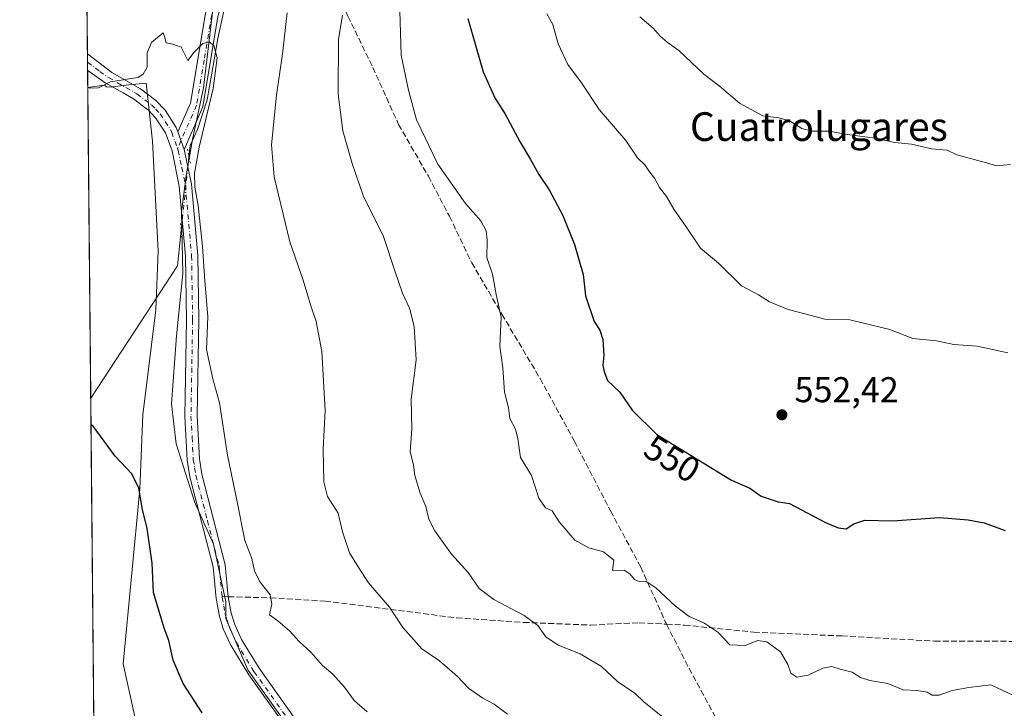
# Model space of a CAD drawing. Units: metres. Extents: x 566560 to 569996, y 4724125 to 4726472.
# Drawn here: x 566560 to 566835, y 4724285 to 4724478 of the extents above; entities that cross this region are included whole.
import ezdxf
from ezdxf.enums import TextEntityAlignment as Align

# ---------------------------------------------------------------- set-up
doc = ezdxf.new("R2010")
doc.units = ezdxf.units.M
doc.header["$MEASUREMENT"] = 0
for name, pattern in [('DGN Style 3', [2.307223458686699, 1.648016756204785, -0.6592067024819142]), ('DGN Style 4', [2.6384748266838614, 1.318413404963828, -0.6592067024819142, 0.001648016756204785, -0.6592067024819142]), ('DGN Style 5', [1.1536117293433497, 0.4944050268614355, -0.6592067024819142])]:
    doc.linetypes.add(name, pattern=pattern)
for name, color, linetype, lineweight in [('Arbolado forestal CxS', 92, 'Continuous', 0), ('Camino Cxs', 7, 'Continuous', 0), ('Camino eje', 30, 'DGN Style 4', 13), ('Comarca CxS', 21, 'Continuous', 0), ('Comunidad Autónoma CxS', 142, 'Continuous', 0), ('Corriente natural lineal', 142, 'Continuous', 13), ('Corriente natural lineal oculto', 9, 'DGN Style 4', 13), ('Cultivos herbáceos CxS', 92, 'Continuous', 0), ('Curva de nivel maestra', 30, 'Continuous', 30), ('Curva de nivel normal', 30, 'Continuous', 0), ('Entidad de ámbito territorial', 7, 'Continuous', 0), ('Entidad de ámbito territorial CxS', 92, 'Continuous', 0), ('Municipio', 91, 'Continuous', 13), ('Municipio CxS', 4, 'Continuous', 0), ('Pista no pavimentada Cxs', 111, 'Continuous', 0), ('Pista no pavimentada eje', 91, 'DGN Style 4', 0), ('Prado CxS', 92, 'Continuous', 0), ('Provincia CxS', 1, 'Continuous', 0), ('Puente lineal', 2, 'DGN Style 5', 0), ('Punto de cota en terreno', 7, 'Continuous', 0), ('Rótulo de curva de nivel directora', 7, 'Continuous', 0), ('Rótulo de punto de cota en terreno', 7, 'Continuous', 0), ('Senda', 7, 'DGN Style 3', 0), ('Senda no paivmentada conexión', 7, 'DGN Style 3', 0), ('Texto cartográfico', 7, 'Continuous', 0)]:
    doc.layers.add(name, color=color, linetype=linetype, lineweight=lineweight)
doc.styles.add('Style-Arial', font='txt')

# ---------------------------------------------------------------- blocks, each defined once
blk = doc.blocks.new('*U9')
at = {"layer": 'Municipio CxS', "color": 4, "linetype": 'Continuous', "lineweight": 0, "flags": 128}
for points in [[(566581.9500005018, 4724125.179982721), (566575.2244766211, 4724824.438464547)], [(566613.6070000007, 4724479.779999999), (566611.0420000008, 4724458.748000001), (566607.9820000008, 4724444.322000001), (566606.250000001, 4724434.116000001), (566604.8959999991, 4724424.044), (566605.3159999994, 4724406.879000001), (566603.578999999, 4724389.423000001), (566602.122999999, 4724370.445000002), (566603.4570000008, 4724359.274000001), (566608.6919999993, 4724342.826999999), (566613.8459999989, 4724331.211999998), (566617.2979999997, 4724315.116000001), (566617.3780000001, 4724310.411000002), (566623.4670000002, 4724296.141), (566634.0119999995, 4724281.311000002)]]:
    blk.add_lwpolyline(points, dxfattribs=at)
blk = doc.blocks.new('*U10')
at = {"layer": 'Entidad de ámbito territorial CxS', "color": 92, "linetype": 'Continuous', "lineweight": 0, "flags": 128}
for points in [[(566581.9500005018, 4724125.179982721), (566575.2244766211, 4724824.438464547)], [(566613.6070000007, 4724479.779999999), (566611.0420000008, 4724458.748000001), (566607.9820000008, 4724444.322000001), (566606.250000001, 4724434.116000001), (566604.8959999991, 4724424.044), (566605.3159999994, 4724406.879000001), (566603.578999999, 4724389.423000001), (566602.122999999, 4724370.445000002), (566603.4570000008, 4724359.274000001), (566608.6919999993, 4724342.826999999), (566613.8459999989, 4724331.211999998), (566617.2979999997, 4724315.116000001), (566617.3780000001, 4724310.411000002), (566623.4670000002, 4724296.141), (566634.0119999995, 4724281.311000002)]]:
    blk.add_lwpolyline(points, dxfattribs=at)
blk = doc.blocks.new('5PATER')
at = {"layer": 'Prado CxS', "linetype": 'Continuous', "lineweight": 0}
h = blk.add_hatch(color=51, dxfattribs=at)
edge = h.paths.add_edge_path()
edge.add_ellipse((0, 0), major_axis=(-0.1095731443231308, -0.1110710700762829), ratio=0.9994222409660322, start_angle=0, end_angle=360)

msp = doc.modelspace()

# ---------------------------------------------------------------- linework, layer by layer
at = {"layer": 'Arbolado forestal CxS', "color": 92, "linetype": 'Continuous', "lineweight": 0, "extrusion": (0.0007614421802677565, -0.07916581478847665, 0.9968611708631664), "elevation": -373056.0885470205, "flags": 128}
msp.add_lwpolyline([(611991.7925278617, 4704030.900725872), (611991.7925278617, 4704184.99420386)], dxfattribs=at)
at = {"layer": 'Arbolado forestal CxS', "color": 92, "linetype": 'Continuous', "lineweight": 0, "extrusion": (0.0004474353679213529, -0.04655117567853755, 0.9989158061841537), "elevation": -219146.0823979078, "flags": 128}
msp.add_lwpolyline([(611960.4970196547, 4713710.721431146), (611960.4970196546, 4713713.064980137)], dxfattribs=at)
at = {"layer": 'Arbolado forestal CxS', "color": 92, "linetype": 'Continuous', "lineweight": 0, "extrusion": (0.0004476170989588324, -0.0464091043019596, 0.9989224167455761), "elevation": -218474.7645569739, "flags": 128}
msp.add_lwpolyline([(612117.8066761345, 4713719.185382665), (612117.8066761345, 4713721.458537787)], dxfattribs=at)
at = {"layer": 'Arbolado forestal CxS', "color": 92, "linetype": 'Continuous', "lineweight": 0, "extrusion": (0.0005890931363555427, -0.06132871207751341, 0.9981174490230047), "elevation": -288882.1779757204, "flags": 128}
msp.add_lwpolyline([(611931.3155407818, 4709947.997709982), (611931.3155407818, 4709952.77502348)], dxfattribs=at)
at = {"layer": 'Arbolado forestal CxS', "color": 92, "linetype": 'Continuous', "lineweight": 0}
for points in [[(567151.6700999998, 4724130.799500001, 516.7811999999976), (566581.9500000002, 4724125.180000001, 515.3019000000058), (566581.2950999998, 4724193.358899999, 518.8116000000009), (566587.5289000003, 4724197.2545, 518.9508999999962), (566594.6661, 4724201.7147, 519.1174000000028), (566619.3673, 4724194.5075, 519.8775000000023), (566615.4175000004, 4724219.352700001, 519.8665999999939), (566617.5680999998, 4724252.1151, 521.3957999999984), (566595.1312999995, 4724268.2777, 521.4903000000049), (566588.6432999996, 4724297.766899999, 522.9072000000015), (566593.2664999999, 4724346.628500001, 525.2590000000055), (566594.1667, 4724367.3311, 526.1778000000049), (566597.7824999997, 4724396.693499999, 527.0770000000048), (566598.4123000001, 4724413.070699999, 527.7997000000032), (566596.8689000001, 4724443.841499999, 529.1793999999937), (566595.0686999997, 4724460.0439, 530.0627999999997), (566590.2461000001, 4724459.538899999, 530.1407999999938), (566585.6130999997, 4724459.053500001, 530.1477000000014), (566584.1683, 4724458.902100001, 530.1440000000002), (566583.3245000001, 4724459.504899999, 530.1735999999946), (566578.7408999996, 4724458.8303, 530.0274999999965), (566575.2242000002, 4724824.4694, 556.4431000000042)], [(566581.2943000002, 4724193.358700001, 518.8116000000009), (566581.2950999998, 4724193.358899999, 518.8116000000009), (566587.5289000003, 4724197.2545, 518.9508999999962), (566594.6661, 4724201.7147, 519.1174000000028), (566619.3673, 4724194.5075, 519.8775000000023), (566615.4175000004, 4724219.352700001, 519.8665999999939), (566617.5680999998, 4724252.1151, 521.3957999999984), (566595.1312999995, 4724268.2777, 521.4903000000049), (566588.6432999996, 4724297.766899999, 522.9072000000015), (566593.2664999999, 4724346.628500001, 525.2590000000055), (566594.1667, 4724367.3311, 526.1778000000049), (566597.7824999997, 4724396.693499999, 527.0770000000048), (566598.4123000001, 4724413.070699999, 527.7997000000032), (566596.8689000001, 4724443.841499999, 529.1793999999937), (566595.0686999997, 4724460.0439, 530.0627999999997), (566590.2461000001, 4724459.538899999, 530.1407999999938), (566585.6130999997, 4724459.053500001, 530.1477000000014), (566584.1683, 4724458.902100001, 530.1440000000002), (566583.3245000001, 4724459.504899999, 530.1735999999946), (566578.7408999996, 4724458.8303, 530.0274999999965)]]:
    msp.add_polyline3d(points, dxfattribs=at)
at = {"layer": 'Camino Cxs', "color": 7, "linetype": 'Continuous', "lineweight": 0, "extrusion": (-0.1156202131843732, 0.3268108914100155, 0.9379907289301912), "elevation": 1478989.431334789, "flags": 128}
msp.add_lwpolyline([(-2109886.130057028, -4000295.117004889), (-2109886.130057028, -4000300.646913476)], dxfattribs=at)
at = {"layer": 'Camino Cxs', "color": 7, "linetype": 'Continuous', "lineweight": 0}
for points in [[(566622.2701000003, 4724611.200099999, 536.1728000000003), (566622.1401000004, 4724606.440099999, 538.0417000000016), (566624.5100999996, 4724594.780099999, 537.9397999999928), (566628.1601, 4724580.2301, 536.5930999999982), (566631.0000999998, 4724561.790100001, 534.9559000000008), (566631.1501000002, 4724548.440099999, 536.8607000000047), (566623.6001000004, 4724513.590100001, 534.1496999999945), (566619.6901000004, 4724493.6601, 534.4248999999982), (566617.9101, 4724487.850099999, 531.2874000000012), (566615.1101000002, 4724478.690099999, 535.3543999999965), (566610.8800999997, 4724453.4101, 536.3757999999943), (566605.6801000005, 4724441.550100001, 534.7029999999941)], [(566603.9501, 4724446.440099999, 532.7859999999928), (566607.4600999998, 4724454.4301, 534.4444999999978), (566611.6501000002, 4724479.5001, 533.0869999999995), (566616.2401000002, 4724494.530099999, 534.3438000000025), (566620.1300999997, 4724514.3101, 534.6683000000048), (566627.6001000004, 4724548.800100001, 535.0062999999936), (566627.4601999996, 4724561.5001, 534.8110000000015), (566624.6802000003, 4724579.530099999, 536.9205999999976), (566621.0500999996, 4724593.9901, 537.2161999999954), (566618.5800999999, 4724606.140100001, 537.7715000000027), (566618.6601, 4724608.9801, 538.1536000000051)], [(566615.1101000002, 4724478.690099999, 535.3543999999965), (566610.8800999997, 4724453.4101, 536.3757999999943), (566605.6801000005, 4724441.550100001, 534.7029999999941), (566603.9501, 4724446.440099999, 532.7859999999928), (566607.4600999998, 4724454.4301, 534.4444999999978), (566611.6501000002, 4724479.5001, 533.0869999999995)]]:
    msp.add_polyline3d(points, dxfattribs=at)
at = {"layer": 'Camino eje', "color": 30, "linetype": 'DGN Style 4', "lineweight": 13}
msp.add_polyline3d([(566616.2527000001, 4724488.497500001, 532.0865000000049), (566613.3800999997, 4724479.095100001, 533.8978999999963), (566611.2851, 4724466.5601, 534.4826999999932), (566609.1700999998, 4724453.920100001, 535.3411000000051), (566603.8311000001, 4724441.751900001, 533.5584999999992)], dxfattribs=at)
at = {"layer": 'Comarca CxS', "color": 21, "linetype": 'Continuous', "lineweight": 0, "flags": 128}
msp.add_lwpolyline([(566733.3256018725, 4724126.673123811), (566581.9500005018, 4724125.179982721), (566575.2244766211, 4724824.438464547), (566559.7000005029, 4726438.529982698), (568874.0594895688, 4726461.372769529), (569567.0839000001, 4726468.213000001), (569600.7916375566, 4726468.545617816), (569631.7376239354, 4726468.851047376), (569663.2224000002, 4726469.161900001), (569973.0700005292, 4726472.219982699), (569984.8533864671, 4725306.300089177), (569993.600766271, 4724440.78175137), (569996.4500005292, 4724158.859982722), (568687.1696615429, 4724145.945482262), (567105.7869498305, 4724130.347014043), (566967.833541562, 4724128.986266998)], close=True, dxfattribs=at)
at = {"layer": 'Comunidad Autónoma CxS', "color": 142, "linetype": 'Continuous', "lineweight": 0, "flags": 128}
msp.add_lwpolyline([(566733.3256018725, 4724126.673123811), (566581.9500005018, 4724125.179982721), (566575.2244766211, 4724824.438464547), (566559.7000005029, 4726438.529982698), (568874.0594895688, 4726461.372769529), (569567.0839000001, 4726468.213000001), (569600.7916375566, 4726468.545617816), (569631.7376239354, 4726468.851047376), (569663.2224000002, 4726469.161900001), (569973.0700005292, 4726472.219982699), (569984.8533864671, 4725306.300089177), (569993.600766271, 4724440.78175137), (569996.4500005292, 4724158.859982722), (568687.1696615429, 4724145.945482262), (567105.7869498305, 4724130.347014043), (566967.833541562, 4724128.986266998)], close=True, dxfattribs=at)
at = {"layer": 'Corriente natural lineal', "color": 142, "linetype": 'Continuous', "lineweight": 13, "extrusion": (0.002360416882703274, 0.02253637912888269, 0.9997432370603461), "elevation": 108338.6172032596, "flags": 128}
msp.add_lwpolyline([(-71387.82384430227, -4756529.063914525), (-71387.82384430215, -4756526.049746797)], dxfattribs=at)
at = {"layer": 'Corriente natural lineal', "color": 142, "linetype": 'Continuous', "lineweight": 13, "extrusion": (-0.06756244587295702, -0.03741815600944162, 0.9970131380822005), "elevation": -214532.8346836711, "flags": 128}
msp.add_lwpolyline([(-3858393.83533111, 2776319.167635954), (-3858385.679472115, 2776313.448513896), (-3858365.02766271, 2776274.192832992)], dxfattribs=at)
msp.add_lwpolyline([(-3858393.83533111, 2776319.167635954), (-3858385.679472115, 2776313.448513896), (-3858365.02766271, 2776274.192832992)], dxfattribs=at)
at = {"layer": 'Corriente natural lineal', "color": 142, "linetype": 'Continuous', "lineweight": 13}
msp.add_polyline3d([(566625.3372, 4724610.887900001, 534.9027999999962), (566623.8088999996, 4724603.081, 534.3763000000035), (566624.4017000003, 4724598.758199999, 534.2321999999986), (566627.7353999997, 4724585.0527, 533.6389999999956), (566629.6934000002, 4724575.739399999, 533.6983999999939), (566631.2280000001, 4724564.6798, 533.4337999999989), (566631.8099999996, 4724558.065199999, 533.1782999999997), (566631.7571, 4724548.487299999, 532.618100000007), (566630.7516999999, 4724542.5077, 532.3334000000032), (566628.4763000002, 4724532.982600001, 531.815300000002), (566626.3596000001, 4724522.611, 531.5138000000006), (566623.9784000004, 4724511.3926, 531.3828000000067), (566622.4437999995, 4724502.238, 531.2930999999953), (566619.6392000001, 4724491.6546, 531.0494000000035), (566618.3169999998, 4724486.579299999, 530.8062999999966), (566618.0268999999, 4724485.815199999, 530.7630000000064), (566615.0751, 4724472.5385, 530.3282000000036), (566614.0828999998, 4724466.585300001, 530.1965000000055), (566612.0985000003, 4724455.4067, 529.8472000000038), (566609.3865999999, 4724447.0723, 529.6999000000069), (566607.3279999997, 4724442.619899999, 529.4936000000016)], dxfattribs=at)
at = {"layer": 'Corriente natural lineal oculto', "color": 9, "linetype": 'DGN Style 4', "lineweight": 13, "extrusion": (-0.00281728419851264, -0.0268966396509333, 0.9996342499560691), "elevation": -128138.4748646111, "flags": 128}
msp.add_lwpolyline([(71355.97237720701, 4756034.313980092), (71355.97237720696, 4756013.488492941)], dxfattribs=at)
at = {"layer": 'Cultivos herbáceos CxS', "color": 92, "linetype": 'Continuous', "lineweight": 0, "extrusion": (0.0004980697868737899, -0.05177302479666806, 0.9986587534437833), "elevation": -243788.0118116138, "flags": 128}
msp.add_lwpolyline([(612000.9279650969, 4712401.265425845), (612000.9279650969, 4712488.223676588)], dxfattribs=at)
at = {"layer": 'Cultivos herbáceos CxS', "color": 92, "linetype": 'Continuous', "lineweight": 0, "extrusion": (0.0003612907254575854, -0.03755306589865511, 0.999294569539244), "elevation": -176684.7983432014, "flags": 128}
msp.add_lwpolyline([(612003.5153176129, 4715214.916039799), (612003.515317613, 4715393.684115211)], dxfattribs=at)
at = {"layer": 'Cultivos herbáceos CxS', "color": 92, "linetype": 'Continuous', "lineweight": 0}
msp.add_polyline3d([(566581.2950999998, 4724193.358899999, 518.8116000000009), (566578.7408999996, 4724458.8303, 530.0274999999965), (566583.3245000001, 4724459.504899999, 530.1735999999946), (566584.1683, 4724458.902100001, 530.1440000000002), (566585.6130999997, 4724459.053500001, 530.1477000000014), (566590.2461000001, 4724459.538899999, 530.1407999999938), (566595.0686999997, 4724460.0439, 530.0627999999997), (566596.8689000001, 4724443.841499999, 529.1793999999937), (566598.4123000001, 4724413.070699999, 527.7997000000032), (566597.7824999997, 4724396.693499999, 527.0770000000048), (566594.1667, 4724367.3311, 526.1778000000049), (566593.2664999999, 4724346.628500001, 525.2590000000055), (566588.6432999996, 4724297.766899999, 522.9072000000015), (566595.1312999995, 4724268.2777, 521.4903000000049), (566617.5680999998, 4724252.1151, 521.3957999999984), (566615.4175000004, 4724219.352700001, 519.8665999999939), (566619.3673, 4724194.5075, 519.8775000000023), (566594.6661, 4724201.7147, 519.1174000000028), (566587.5289000003, 4724197.2545, 518.9508999999962)], close=True, dxfattribs=at)
msp.add_polyline3d([(566581.2943000002, 4724193.358700001, 518.8116000000009), (566581.2950999998, 4724193.358899999, 518.8116000000009), (566587.5289000003, 4724197.2545, 518.9508999999962), (566594.6661, 4724201.7147, 519.1174000000028), (566619.3673, 4724194.5075, 519.8775000000023), (566615.4175000004, 4724219.352700001, 519.8665999999939), (566617.5680999998, 4724252.1151, 521.3957999999984), (566595.1312999995, 4724268.2777, 521.4903000000049), (566588.6432999996, 4724297.766899999, 522.9072000000015), (566593.2664999999, 4724346.628500001, 525.2590000000055), (566594.1667, 4724367.3311, 526.1778000000049), (566597.7824999997, 4724396.693499999, 527.0770000000048), (566598.4123000001, 4724413.070699999, 527.7997000000032), (566596.8689000001, 4724443.841499999, 529.1793999999937), (566595.0686999997, 4724460.0439, 530.0627999999997), (566590.2461000001, 4724459.538899999, 530.1407999999938), (566585.6130999997, 4724459.053500001, 530.1477000000014), (566584.1683, 4724458.902100001, 530.1440000000002), (566583.3245000001, 4724459.504899999, 530.1735999999946), (566578.7408999996, 4724458.8303, 530.0274999999965)], dxfattribs=at)
at = {"layer": 'Curva de nivel maestra', "color": 30, "linetype": 'Continuous', "lineweight": 30, "flags": 128}
for points, elevation in [([(566684.9600000001, 4724478.1501), (566689.3099999996, 4724463.2501), (566692.5899999999, 4724455.7301), (566695.3099999996, 4724451.610099999), (566699.5899999999, 4724443.5801), (566702.5499999998, 4724438.7501), (566704.8399999999, 4724434.520099999), (566707.7400000002, 4724430.2601), (566711.54, 4724423.0801), (566714.8300000001, 4724414.9801), (566717.2400000002, 4724406.5601), (566717.9199999999, 4724400.5701), (566720.3300000001, 4724393.450099999), (566721.8499999996, 4724391.050100001), (566722.7400000002, 4724388.450099999), (566722.9900000002, 4724383.9901), (566722.7599999999, 4724381.200099999), (566723.1200000001, 4724379.390100001), (566724.0099999999, 4724376.9801), (566727.5099999999, 4724373.7401), (566730.9600000001, 4724368.620100001), (566737.8499999996, 4724361.8301), (566758.7000000002, 4724349.140100001), (566763.8399999999, 4724346.9001), (566766.9699999997, 4724344.6601), (566771.7400000002, 4724343.0601), (566774.8899999997, 4724342.550100001), (566784.9699999997, 4724337.290100001), (566788.5599999996, 4724335.780099999), (566790.7300000004, 4724335.540100001), (566792.9100000003, 4724336.9001), (566795.9400000004, 4724337.9301), (566803.7400000002, 4724337.7601), (566816.9000000004, 4724338.6801), (566824.8799999999, 4724338.020099999), (566829.3799999999, 4724337.200099999), (566835.1699999999, 4724335.0701)], 550), ([(566610.7300000004, 4724284.120100001), (566605.3600000005, 4724292.3201), (566602.5700000003, 4724298.800100001), (566601.3499999996, 4724304.3201), (566600.1299999999, 4724307.720100001), (566597.0899999999, 4724317.7501), (566596.7100000001, 4724325.950099999), (566595.3399999999, 4724335.640100001), (566594, 4724340.9101), (566593.0199999996, 4724346.850099999), (566591.0899999999, 4724350.840100001), (566586.3700000001, 4724355.800100001), (566580.2400000002, 4724364.210100001), (566579.6479000002, 4724364.535599999)], 525)]:
    msp.add_lwpolyline(points, dxfattribs=dict(at, elevation=elevation))
at = {"layer": 'Curva de nivel normal', "color": 30, "linetype": 'Continuous', "lineweight": 0, "flags": 128}
for points, elevation in [([(566665.9400000004, 4724480.2301), (566666.3600000005, 4724467.8201), (566668.4400000004, 4724458.110099999), (566670.6500000004, 4724449.8201), (566676.5800000001, 4724437.390100001), (566684.2999999998, 4724426.460100001), (566688.6299999999, 4724421.5601), (566690.1200000001, 4724418.770099999), (566690.3799999999, 4724416.190099999), (566690.2999999998, 4724411.360099999), (566691.8399999999, 4724406.700099999), (566692.9299999997, 4724401.0101), (566694.3200000003, 4724394.640100001), (566693.9400000004, 4724386.540100001), (566694.7400000002, 4724380.5001), (566695.2599999999, 4724373.720100001), (566696.3399999999, 4724369.290100001), (566696.6900000004, 4724366.350099999), (566698.3300000001, 4724363.3101), (566699.0099999999, 4724360.610099999), (566699.7199999997, 4724355.440099999), (566702.7599999999, 4724350.380100001), (566704.8099999996, 4724344.050100001), (566706.7300000004, 4724341.380100001), (566708.5599999996, 4724340.550100001), (566710.4800000004, 4724337.470100001), (566714.9000000004, 4724332.380100001), (566718.8600000005, 4724330.1601), (566722.9199999999, 4724329.0601), (566725.7999999998, 4724326.790100001), (566725.4000000004, 4724323.9001), (566728.6699999999, 4724323.940099999), (566730.2800000003, 4724322.9001), (566731.5499999998, 4724321.3101), (566732.8799999999, 4724320.770099999), (566734.7599999999, 4724320.840100001), (566737.5700000003, 4724319.050100001), (566743.04, 4724313.870100001), (566746.9000000004, 4724311.050100001), (566750.9800000004, 4724309.2601), (566754.8499999996, 4724306.640100001), (566758.2599999999, 4724303.130100001), (566762.5499999998, 4724302.9101), (566766.0599999996, 4724304.3101), (566768.5999999996, 4724303.920100001), (566772.4400000004, 4724301.130100001), (566774.4800000004, 4724297.550100001), (566775.2599999999, 4724295.210100001), (566776.9600000001, 4724294.0801), (566780.1200000001, 4724294.5701), (566784.2400000002, 4724296.600099999), (566786.7300000004, 4724297.0601), (566789.0599999996, 4724296.300100001), (566792.4000000004, 4724295.4901), (566794.7300000004, 4724293.940099999), (566797.4000000004, 4724293.090100001), (566802.4000000004, 4724292.2501), (566806.7300000004, 4724290.470100001), (566810.5599999996, 4724290.340100001), (566813.3799999999, 4724289.9001), (566814.8399999999, 4724288.9801), (566816.7699999996, 4724289.040100001), (566820.4199999999, 4724290.370100001), (566825.0300000003, 4724291.190099999), (566831.1699999999, 4724291.940099999), (566837.7599999999, 4724288.880100001)], 545), ([(566634.5, 4724479.710100001), (566633.1799999997, 4724468.220100001), (566631.5099999999, 4724456.6801), (566630.1399999997, 4724442.800100001), (566630.8399999999, 4724433.850099999), (566635.2199999997, 4724415.720100001), (566638.9600000001, 4724404.950099999), (566641.0099999999, 4724398.0701), (566642.5599999996, 4724393.440099999), (566644.1600000003, 4724385.050100001), (566645.0800000001, 4724368.550100001), (566644.5800000001, 4724357.800100001), (566644.7400000002, 4724348.6601), (566645.7800000003, 4724344.5001), (566648.75, 4724339.870100001), (566649.9199999999, 4724334.700099999), (566651.9500000002, 4724328.840100001), (566654.3499999996, 4724324.920100001), (566657.25, 4724320.380100001), (566663.1100000005, 4724313.600099999), (566666.7800000003, 4724307.9101), (566672.1299999999, 4724301.960100001), (566677.1100000005, 4724298.600099999), (566682.0899999999, 4724294.2601), (566685.2199999997, 4724291.0001), (566689.1900000004, 4724288.1801), (566692.3200000003, 4724286.4801), (566696.0599999996, 4724283.720100001)], 535), ([(566739.4800000004, 4724282.860099999), (566734.1799999997, 4724287.200099999), (566731.7800000003, 4724289.5001), (566726.8200000003, 4724292.8201), (566722.3300000001, 4724296.9901), (566716.4000000004, 4724300.590100001), (566710.2000000002, 4724303.0101), (566706.79, 4724305.3201), (566704.5199999996, 4724308.5101), (566700.7599999999, 4724311.300100001), (566692.2199999997, 4724315.790100001), (566688.1600000003, 4724318.860099999), (566685.1100000005, 4724323.280099999), (566680.4199999999, 4724328.4001), (566678.3200000003, 4724331.450099999), (566675.7800000003, 4724334.920100001), (566674.0599999996, 4724338.2501), (566673.2199999997, 4724341.7301), (566671.6200000001, 4724345.5101), (566670.1500000004, 4724350.380100001), (566669.7599999999, 4724353.3201), (566668.8899999997, 4724357.140100001), (566669.3200000003, 4724363.3201), (566669.0999999996, 4724371.720100001), (566670.5, 4724382.720100001), (566670.0300000003, 4724392.0701), (566668.7100000001, 4724397.140100001), (566666.7400000002, 4724401.390100001), (566664.5899999999, 4724407.5801), (566661.4400000004, 4724417.1601), (566655.6900000004, 4724428.610099999), (566652.6600000003, 4724437.5801), (566650, 4724446.7401), (566648.7800000003, 4724456.970100001), (566648.8700000001, 4724472.2601), (566649.9600000001, 4724479.020099999)], 539.9999999999999), ([(566835.9199999999, 4724384.670100001), (566827.3499999996, 4724386.540100001), (566820.8799999999, 4724387.040100001), (566816.0199999996, 4724388.0001), (566809.4000000004, 4724388.720100001), (566803, 4724391.190099999), (566791.8200000003, 4724393.880100001), (566784.79, 4724394.100099999), (566779.5599999996, 4724395.520099999), (566774.5099999999, 4724396.7501), (566769.3600000005, 4724398.920100001), (566766.2800000003, 4724400.9301), (566761.4900000002, 4724403.440099999), (566755.0999999996, 4724409.7401), (566750.0099999999, 4724413.9001), (566746.04, 4724419.940099999), (566742.5499999998, 4724424.860099999), (566740.5700000003, 4724428.3301), (566738.5899999999, 4724430.840100001), (566737.1799999997, 4724433.5101), (566735.5599999996, 4724435.5601), (566734.5199999996, 4724437.1801), (566732.4600000001, 4724439.1801), (566729.1200000001, 4724444.0001), (566721.7300000004, 4724452.6501), (566716.7400000002, 4724460.090100001), (566712.9000000004, 4724465.290100001), (566710.2000000002, 4724471.050100001), (566708.75, 4724476.390100001), (566707.0700000003, 4724479.460100001)], 555), ([(566836.6699999999, 4724437.3301), (566832.75, 4724436.9001), (566829.9600000001, 4724437.800100001), (566821.7300000004, 4724440.0601), (566819.0099999999, 4724441.340100001), (566814.6500000004, 4724441.6501), (566809.04, 4724443.040100001), (566804.3799999999, 4724443.460100001), (566798.1200000001, 4724444.780099999), (566790.4199999999, 4724445.7501), (566786.0700000003, 4724446.630100001), (566781.3600000005, 4724446.630100001), (566778.3600000005, 4724447.4101), (566774.9600000001, 4724449.5601), (566771.8899999997, 4724450.370100001), (566767.4199999999, 4724450.9101), (566760.9299999997, 4724454.420100001), (566755.29, 4724459.340100001), (566750.9600000001, 4724462.520099999), (566743.9600000001, 4724469.140100001), (566740.7199999997, 4724471.540100001), (566738.7699999996, 4724473.1601), (566736.7800000003, 4724475.440099999), (566733.0800000001, 4724478.620100001)], 560), ([(566656.8399999999, 4724284.380100001), (566653.2000000002, 4724287.550100001), (566650.5199999996, 4724291.290100001), (566647.2400000002, 4724294.9301), (566644.3200000003, 4724297.300100001), (566641.0999999996, 4724301.0801), (566637.8099999996, 4724304.020099999), (566635.1500000004, 4724307.040100001), (566631.9000000004, 4724309.780099999), (566629.5, 4724311.4901), (566630.2100000001, 4724314.530099999), (566629.7699999996, 4724317.090100001), (566626.9299999997, 4724320.5801), (566625.3899999997, 4724323.710100001), (566624.5700000003, 4724327.2301), (566622.6299999999, 4724332.280099999), (566620.5199999996, 4724343.020099999), (566617.8399999999, 4724356.050100001), (566615.54, 4724370.720100001), (566613.6699999999, 4724377.390100001), (566611.9699999997, 4724385.620100001), (566612.2999999998, 4724394.860099999), (566611.4400000004, 4724404.780099999), (566610.8300000001, 4724414.4101), (566609.5599999996, 4724425.890100001), (566608.6600000003, 4724430.9901), (566608.5899999999, 4724434.920100001), (566609.8499999996, 4724442.190099999), (566613.7999999998, 4724458.520099999), (566614.9400000004, 4724467.090100001), (566613.9400000004, 4724470.610099999), (566612.6600000003, 4724471.630100001), (566610.9299999997, 4724471.120100001), (566608.5099999999, 4724468.690099999), (566606.7000000002, 4724466.370100001), (566604.8600000005, 4724470.100099999), (566602.5099999999, 4724470.9101), (566600.6699999999, 4724471.340100001), (566600.1900000004, 4724473.0801), (566599.7999999998, 4724474.140100001), (566596.5899999999, 4724471.4101), (566595.3799999999, 4724468.5601), (566595.3600000005, 4724464.5001), (566594.2599999999, 4724462.5101), (566592.7199999997, 4724461.590100001), (566585.0599999996, 4724460.4001), (566581.7199999997, 4724458.700099999), (566579.3300000001, 4724458.600099999), (566578.7397999996, 4724458.946699999)], 530)]:
    msp.add_lwpolyline(points, dxfattribs=dict(at, elevation=elevation))
at = {"layer": 'Entidad de ámbito territorial', "color": 7, "linetype": 'Continuous', "lineweight": 0, "flags": 128}
msp.add_lwpolyline([(566634.0120000001, 4724281.311000003), (566623.4670000006, 4724296.141000001), (566617.3780000008, 4724310.411000002), (566617.2980000003, 4724315.116000001), (566613.8460000016, 4724331.211999999), (566608.6919999999, 4724342.827), (566603.4570000012, 4724359.274000002), (566602.1229999996, 4724370.445000002), (566603.5790000019, 4724389.423000001), (566605.316, 4724406.879000001), (566604.8959999997, 4724424.044000001), (566606.2500000016, 4724434.116000002), (566607.9820000014, 4724444.322000001), (566611.0420000014, 4724458.748000002), (566613.6070000012, 4724479.78)], dxfattribs=at)
at = {"layer": 'Municipio', "color": 91, "linetype": 'Continuous', "lineweight": 13, "flags": 128}
msp.add_lwpolyline([(566634.0120000001, 4724281.311000003), (566623.4670000006, 4724296.141000001), (566617.3780000008, 4724310.411000002), (566617.2980000003, 4724315.116000001), (566613.8460000016, 4724331.211999999), (566608.6919999999, 4724342.827), (566603.4570000012, 4724359.274000002), (566602.1229999996, 4724370.445000002), (566603.5790000019, 4724389.423000001), (566605.316, 4724406.879000001), (566604.8959999997, 4724424.044000001), (566606.2500000016, 4724434.116000002), (566607.9820000014, 4724444.322000001), (566611.0420000014, 4724458.748000002), (566613.6070000012, 4724479.78)], dxfattribs=at)
msp.add_lwpolyline([(566634.0120000001, 4724281.311000003), (566623.4670000006, 4724296.141000001), (566617.3780000008, 4724310.411000002), (566617.2980000003, 4724315.116000001), (566613.8460000016, 4724331.211999999), (566608.6919999999, 4724342.827), (566603.4570000012, 4724359.274000002), (566602.1229999996, 4724370.445000002), (566603.5790000019, 4724389.423000001), (566605.316, 4724406.879000001), (566604.8959999997, 4724424.044000001), (566606.2500000016, 4724434.116000002), (566607.9820000014, 4724444.322000001), (566611.0420000014, 4724458.748000002), (566613.6070000012, 4724479.78)], dxfattribs=at)
at = {"layer": 'Municipio CxS', "color": 4, "linetype": 'Continuous', "lineweight": 0, "flags": 128}
msp.add_lwpolyline([(566634.0119999995, 4724281.311000002), (566623.4670000002, 4724296.141), (566617.3780000001, 4724310.411000002), (566617.2979999997, 4724315.116000001), (566613.8459999989, 4724331.211999998), (566608.6919999993, 4724342.826999999), (566603.4570000008, 4724359.274000001), (566602.122999999, 4724370.445000002), (566603.578999999, 4724389.423000001), (566605.3159999994, 4724406.879000001), (566604.8959999991, 4724424.044), (566606.250000001, 4724434.116000001), (566607.9820000008, 4724444.322000001), (566611.0420000008, 4724458.748000001), (566613.6070000007, 4724479.779999999)], dxfattribs=at)
at = {"layer": 'Pista no pavimentada Cxs', "color": 111, "linetype": 'Continuous', "lineweight": 0, "extrusion": (-0.001661856256888618, 0.1722168575045804, 0.9850576593403193), "elevation": 813219.8444808526, "flags": 128}
msp.add_lwpolyline([(-612140.2696560853, -4648174.455930152), (-612140.2696560854, -4648179.137599959)], dxfattribs=at)
at = {"layer": 'Pista no pavimentada Cxs', "color": 111, "linetype": 'Continuous', "lineweight": 0, "extrusion": (-0.1156202131843732, 0.3268108914100155, 0.9379907289301912), "elevation": 1478989.431334789, "flags": 128}
msp.add_lwpolyline([(-2109886.130057028, -4000295.117004889), (-2109886.130057028, -4000300.646913476)], dxfattribs=at)
at = {"layer": 'Pista no pavimentada Cxs', "color": 111, "linetype": 'Continuous', "lineweight": 0}
for points in [[(566635.4001000002, 4724278.420100001, 527.4741000000067), (566623.7801000001, 4724294.690099999, 528.773199999996), (566618.7301000003, 4724302.9901, 528.8362999999954), (566616.6201, 4724307.5601, 528.8037999999942), (566615.5201000003, 4724311.140100001, 529.3616000000038), (566614.6300999997, 4724316.0601, 529.318299999999), (566613.7500999998, 4724324.880100001, 529.8472999999941), (566607.2801000001, 4724350.0601, 530.8218999999954), (566606.5301000001, 4724354.690099999, 531.6863000000012), (566605.8800999997, 4724366.9801, 533.186799999996), (566606.3400999998, 4724393.870100001, 532.7026999999945), (566606.0601000004, 4724411.670100001, 534.4619999999995), (566604.3300999999, 4724431.290100001, 536.3398000000016), (566602.2901, 4724441.100099999, 533.0372999999963), (566600.4301000005, 4724446.120100001, 532.6296000000002), (566597.6401000004, 4724450.360099999, 533.8233999999939), (566595.5855, 4724452.5745, 533.0862999999954), (566595.1300999997, 4724452.9101, 533.0083000000013), (566591.5500999996, 4724455.630100001, 531.8751000000047), (566588.6001000004, 4724457.3201, 531.4907999999997), (566583.6401000004, 4724460.1501, 535.1356999999989), (566579.3935000002, 4724463.132900001, 537.1589999999997), (566578.6951000001, 4724463.598300001, 537.1690999999992), (566578.6505000005, 4724468.209799999, 536.3626999999979), (566585.4700999996, 4724463.040100001, 536.3803000000044), (566593.4401000004, 4724458.4801, 533.7608999999939), (566597.7901, 4724455.170100001, 535.3159000000014), (566600.3300999999, 4724452.4901, 534.6622000000061), (566603.4901000002, 4724447.670100001, 532.3745999999956), (566603.9501, 4724446.440099999, 532.7859999999928), (566605.6801000005, 4724441.550100001, 534.7029999999941), (566607.7100999998, 4724431.790100001, 537.0770000000048), (566609.4700999996, 4724411.850099999, 536.1331999999966), (566609.7500999998, 4724393.860099999, 535.8864999999934), (566609.3000999996, 4724367.040100001, 534.880999999994), (566609.9301000005, 4724355.050100001, 533.8083999999944), (566610.6201, 4724350.7501, 533.7087999999932), (566617.1201, 4724325.4801, 530.483699999997), (566618.0201000003, 4724316.530099999, 528.4198000000034), (566618.8400999998, 4724311.950099999, 528.9686999999976), (566619.8201000001, 4724308.780099999, 528.9250000000029), (566621.7500999998, 4724304.590100001, 528.8046000000032), (566626.6300999997, 4724296.5701, 529.2853000000032), (566638.2401000002, 4724280.3101, 527.4275000000052)], [(566578.6506000003, 4724468.209799999, 536.3628000000026), (566585.4700999996, 4724463.040100001, 536.3803000000044), (566593.4401000004, 4724458.4801, 533.7608999999939), (566597.7901, 4724455.170100001, 535.3159000000014), (566600.3300999999, 4724452.4901, 534.6622000000061), (566603.4901000002, 4724447.670100001, 532.3745999999956), (566603.9501, 4724446.440099999, 532.7859999999928)], [(566635.4001000002, 4724278.420100001, 527.4741000000067), (566623.7801000001, 4724294.690099999, 528.773199999996), (566618.7301000003, 4724302.9901, 528.8362999999954), (566616.6201, 4724307.5601, 528.8037999999942), (566615.5201000003, 4724311.140100001, 529.3616000000038), (566614.6300999997, 4724316.0601, 529.318299999999), (566613.7500999998, 4724324.880100001, 529.8472999999941), (566607.2801000001, 4724350.0601, 530.8218999999954), (566606.5301000001, 4724354.690099999, 531.6863000000012), (566605.8800999997, 4724366.9801, 533.186799999996), (566606.3400999998, 4724393.870100001, 532.7026999999945), (566606.0601000004, 4724411.670100001, 534.4619999999995), (566604.3300999999, 4724431.290100001, 536.3398000000016), (566602.2901, 4724441.100099999, 533.0372999999963), (566600.4301000005, 4724446.120100001, 532.6296000000002), (566597.6401000004, 4724450.360099999, 533.8233999999939), (566595.5855, 4724452.5745, 533.0862999999954), (566595.1300999997, 4724452.9101, 533.0083000000013), (566591.5500999996, 4724455.630100001, 531.8751000000047), (566588.6001000004, 4724457.3201, 531.4907999999997), (566583.6401000004, 4724460.1501, 535.1356999999989), (566579.3935000002, 4724463.132900001, 537.1589999999997), (566578.6951000001, 4724463.598300001, 537.1690999999992)], [(566605.6801000005, 4724441.550100001, 534.7029999999941), (566607.7100999998, 4724431.790100001, 537.0770000000048), (566609.4700999996, 4724411.850099999, 536.1331999999966), (566609.7500999998, 4724393.860099999, 535.8864999999934), (566609.3000999996, 4724367.040100001, 534.880999999994), (566609.9301000005, 4724355.050100001, 533.8083999999944), (566610.6201, 4724350.7501, 533.7087999999932), (566617.1201, 4724325.4801, 530.483699999997), (566618.0201000003, 4724316.530099999, 528.4198000000034), (566618.8400999998, 4724311.950099999, 528.9686999999976), (566619.8201000001, 4724308.780099999, 528.9250000000029), (566621.7500999998, 4724304.590100001, 528.8046000000032), (566626.6300999997, 4724296.5701, 529.2853000000032), (566638.2401000002, 4724280.3101, 527.4275000000052), (566644.0800999999, 4724270.9101, 527.0552000000025), (566656.1101000002, 4724250.0001, 526.5485999999946), (566673.3901000004, 4724217.9301, 526.0250999999989), (566680.8101000004, 4724205.4001, 524.5421999999963), (566688.8101000004, 4724192.9001, 523.275999999998), (566704.6700999998, 4724170.630100001, 523.3882000000012), (566735.2982999999, 4724126.692600001, 520.642200000002)]]:
    msp.add_polyline3d(points, dxfattribs=at)
at = {"layer": 'Pista no pavimentada eje', "color": 91, "linetype": 'DGN Style 4', "lineweight": 0}
for points in [[(566578.6732999999, 4724465.868899999, 536.6977000000043), (566582.0850999998, 4724463.3301, 536.7934999999999), (566584.5551000005, 4724461.595100001, 535.7302000000054), (566587.0351, 4724460.1801, 533.9792000000016), (566592.4951, 4724457.0551, 532.3089999999938), (566596.5551000005, 4724453.970100001, 534.1126999999979), (566597.7150999998, 4724452.765100001, 534.0412999999971), (566598.9851000002, 4724451.425100001, 534.028999999995), (566600.3800999997, 4724449.3051, 533.2888999999996), (566601.9600999998, 4724446.895099999, 531.8907999999938), (566602.1901000004, 4724446.280099999, 531.9058999999979), (566603.1201, 4724443.770099999, 532.6692999999941), (566603.8311000001, 4724441.751900001, 533.5584999999992)], [(566603.8311000001, 4724441.751900001, 533.5584999999992), (566604.0230999999, 4724441.219699999, 533.8429999999935), (566605.0050999997, 4724436.420100001, 535.7652999999991), (566606.0201000003, 4724431.540100001, 536.6665999999968), (566607.7651000004, 4724411.7601, 535.3668000000034), (566608.0450999998, 4724393.8651, 534.2399000000005), (566607.8201000001, 4724380.4551, 534.6380999999965), (566607.5900999998, 4724367.0101, 534.1824000000051), (566607.9051000001, 4724361.015100001, 533.0149999999994), (566608.2301000003, 4724354.870100001, 532.6569000000018), (566608.6051000003, 4724352.5551, 532.8331000000035), (566608.9501, 4724350.405099999, 532.2434999999969), (566612.1851000004, 4724337.815099999, 530.9646999999968), (566615.4351000004, 4724325.1801, 530.1279000000068), (566615.8850999996, 4724320.7051, 528.9801000000007), (566616.2972999997, 4724316.5725, 528.6279000000068)], [(566616.2972999997, 4724316.5725, 528.6279000000068), (566616.3251, 4724316.295100001, 528.6395000000048), (566616.7351000002, 4724314.005100001, 528.6343999999954), (566617.1801000005, 4724311.545100001, 528.5078000000067), (566617.6700999998, 4724309.960100001, 528.3916000000027), (566618.2200999996, 4724308.170100001, 528.4808000000048), (566619.2751000002, 4724305.8851, 528.6919999999955), (566620.2401000002, 4724303.790100001, 528.758600000001), (566625.2050999999, 4724295.630100001, 528.9741000000067), (566636.8201000001, 4724279.3651, 527.2002000000066), (566639.7401000002, 4724274.665100001, 526.7222999999941), (566642.6151000002, 4724270.030099999, 526.4462000000058), (566648.6300999997, 4724259.575099999, 526.7532999999967), (566654.6201, 4724249.170100001, 526.4236999999994), (566671.9051000001, 4724217.090100001, 525.3839000000007), (566675.6501000002, 4724210.770099999, 525.300700000007), (566679.3601000002, 4724204.505100001, 524.312699999995), (566683.3601000002, 4724198.255100001, 523.3249999999971), (566687.3951000003, 4724191.9451, 522.5167999999976), (566695.0551000005, 4724181.1851, 523.2244000000064), (566702.7899000002, 4724170.2071, 522.854800000001)]]:
    msp.add_polyline3d(points, dxfattribs=at)
at = {"layer": 'Provincia CxS', "color": 1, "linetype": 'Continuous', "lineweight": 0, "flags": 128}
msp.add_lwpolyline([(566733.3256018725, 4724126.673123811), (566581.9500005018, 4724125.179982721), (566575.2244766211, 4724824.438464547), (566559.7000005029, 4726438.529982698), (568874.0594895688, 4726461.372769529), (569567.0839000001, 4726468.213000001), (569600.7916375566, 4726468.545617816), (569631.7376239354, 4726468.851047376), (569663.2224000002, 4726469.161900001), (569973.0700005292, 4726472.219982699), (569984.8533864671, 4725306.300089177), (569993.600766271, 4724440.78175137), (569996.4500005292, 4724158.859982722), (568687.1696615429, 4724145.945482262), (567105.7869498305, 4724130.347014043), (566967.833541562, 4724128.986266998)], close=True, dxfattribs=at)
at = {"layer": 'Puente lineal', "color": 2, "linetype": 'DGN Style 5', "lineweight": 0, "extrusion": (-0.07775768175534936, 0.3738210573021395, 0.9242356626129206), "elevation": 1722532.413387493, "flags": 128}
msp.add_lwpolyline([(-1516859.454618476, -4168142.399845637), (-1516859.454618476, -4168138.071918668)], dxfattribs=at)
at = {"layer": 'Puente lineal', "color": 2, "linetype": 'DGN Style 5', "lineweight": 0, "extrusion": (0.0006961668004339827, -0.007893984745234126, 0.9999685996853241), "elevation": -36366.44199447543, "flags": 128}
msp.add_lwpolyline([(566604.5123043747, 4724277.048805579), (566604.1608823916, 4724281.033529733)], dxfattribs=at)
at = {"layer": 'Senda', "color": 7, "linetype": 'DGN Style 3', "lineweight": 0}
for points in [[(566647.6101000002, 4724488.4801, 539.8007999999973), (566651.4501, 4724478.800100001, 543.0660999999964), (566658.4301000005, 4724464.4001, 544.8132999999943), (566665.6401000004, 4724448.4801, 546.6462999999932), (566673.9501, 4724434.0101, 547.5310000000027), (566679.8501000004, 4724422.840100001, 544.8141999999935), (566686.0900999998, 4724409.850099999, 545.4967000000033), (566694.5000999998, 4724395.4901, 547.8496000000014), (566705.2001, 4724377.5001, 547.4805000000051), (566714.7801000001, 4724360.0001, 548.7991000000038), (566724.9101, 4724340.4901, 548.6388000000006), (566733.3400999998, 4724324.800100001, 546.9841000000015), (566740.5301000001, 4724308.860099999, 545.1775000000052)], [(566618.0201000003, 4724316.530099999, 528.4198000000034), (566629.8101000004, 4724316.2401, 531.7344000000012), (566645.0701000001, 4724315.3201, 534.2453999999998), (566681.8400999998, 4724310.630100001, 539.4100999999937), (566700.5601000004, 4724309.360099999, 541.4894999999962), (566719.3701, 4724308.600099999, 543.4247999999934), (566732.8701, 4724309.270099999, 544.8889000000054), (566740.5301000001, 4724308.860099999, 545.1775000000052)], [(566740.5301000001, 4724308.860099999, 545.1775000000052), (566746.8601000002, 4724296.4901, 544.213499999998), (566756.4401000004, 4724278.790100001, 542.7574000000022), (566766.2701000003, 4724261.770099999, 539.781099999993)], [(566740.5301000001, 4724308.860099999, 545.1775000000052), (566745.5800999999, 4724308.600099999, 545.9413999999961), (566764.9301000005, 4724306.630100001, 547.8923000000068), (566789.5301000001, 4724305.5701, 548.6777000000002), (566815.4700999996, 4724304.140100001, 548.6836000000039), (566837.9301000005, 4724304.0601, 548.6661000000023), (566845.4401000004, 4724304.040100001, 548.5780999999988)]]:
    msp.add_polyline3d(points, dxfattribs=at)
at = {"layer": 'Senda no paivmentada conexión', "color": 7, "linetype": 'DGN Style 3', "lineweight": 0, "extrusion": (0.1198479764616323, -0.002949590371327018, 0.9927878738455126), "elevation": 54497.83335713736, "flags": 128}
msp.add_lwpolyline([(4736827.276483458, -446899.0086509848), (4736827.276483459, -446900.7444917644)], dxfattribs=at)

# ---------------------------------------------------------------- block references
at = {"layer": 'Entidad de ámbito territorial CxS', "color": 92, "linetype": 'Continuous', "lineweight": 0}
msp.add_blockref('*U10', (0, 0), dxfattribs=at)
at = {"layer": 'Municipio CxS', "color": 4, "linetype": 'Continuous', "lineweight": 0}
msp.add_blockref('*U9', (0, 0), dxfattribs=at)
at = {"layer": 'Punto de cota en terreno', "color": 7, "linetype": 'Continuous', "lineweight": 0, "xscale": 10, "yscale": 10, "zscale": 10}
msp.add_blockref('5PATER', (566772.79, 4724367.359999999, 552.4199999999983), dxfattribs=at)

# ---------------------------------------------------------------- texts
at = {"layer": 'Rótulo de curva de nivel directora', "color": 7, "linetype": 'Continuous', "lineweight": 0, "style": 'Style-Arial'}
msp.add_text('550', height=7.000000000000002, rotation=328.6738763668595, dxfattribs=at).set_placement((566742.1204207046, 4724355.098805161), align=Align.MIDDLE_CENTER)
at = {"layer": 'Rótulo de punto de cota en terreno', "color": 7, "linetype": 'Continuous', "lineweight": 0, "style": 'Style-Arial'}
msp.add_text('552,42', height=7.000000000000002, dxfattribs=at).set_placement((566776.3178000003, 4724370.887800001))
at = {"layer": 'Texto cartográfico', "color": 7, "linetype": 'Continuous', "lineweight": 0, "style": 'Style-Arial'}
msp.add_text('Cuatrolugares', height=8, dxfattribs=at).set_placement((566783.1447134146, 4724447.90015), align=Align.MIDDLE_CENTER)

doc.saveas('drawing.dxf')
